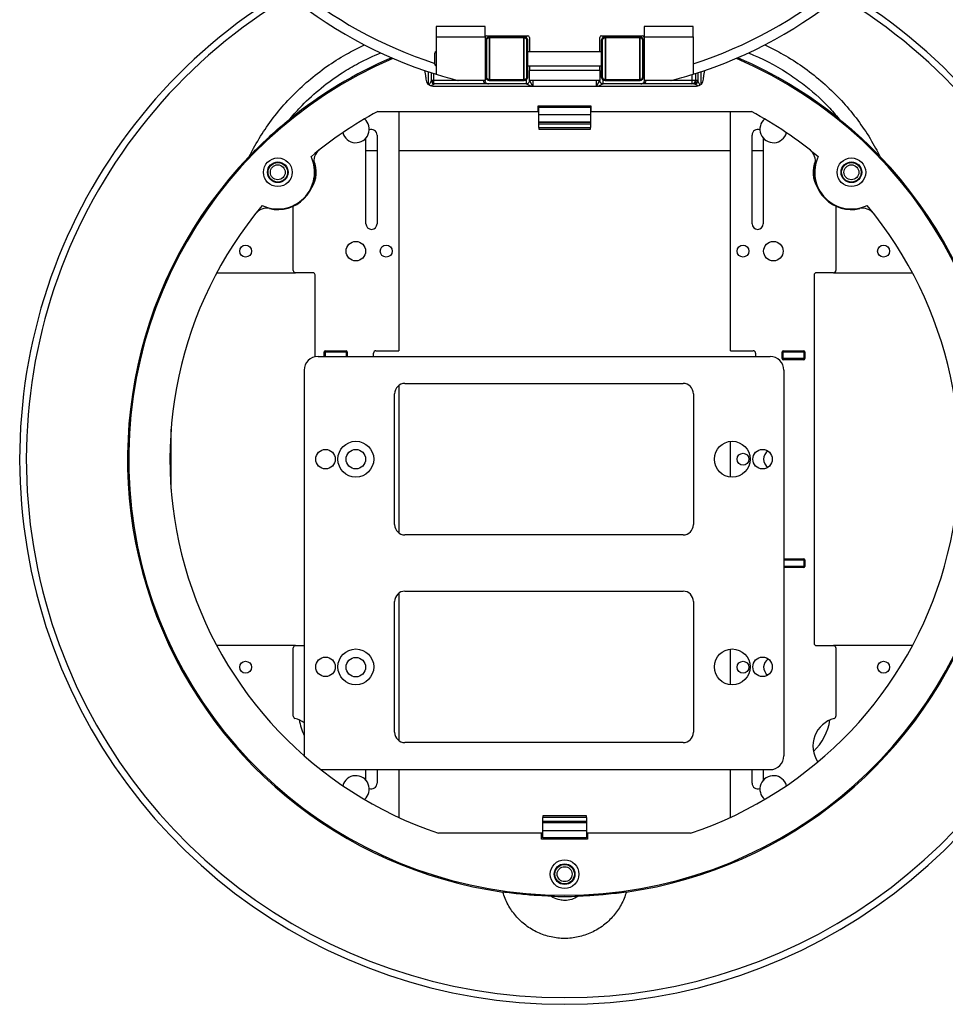
# Model space of a CAD drawing. Units: inches. Extents: x -18 to 345, y 1 to 42.
# Drawn here: x 231 to 236, y 33 to 38 of the extents above; entities that cross this region are included whole.
import ezdxf

# ---------------------------------------------------------------- set-up
doc = ezdxf.new("R2010")
doc.units = ezdxf.units.IN
doc.header["$LTSCALE"] = 2.857143
doc.header["$MEASUREMENT"] = 0
doc.layers.add('Visible (ANSI)', color=7, linetype='Continuous', lineweight=50)
doc.layers.add('Visible Narrow (ANSI)', color=7, linetype='Continuous', lineweight=35)

msp = doc.modelspace()

# ---------------------------------------------------------------- linework, layer by layer
at = {"layer": 'Visible (ANSI)', "lineweight": 25}
for p, q in [((233.1091, 37.7636), (233.1091, 37.7124)), ((233.3528, 37.7124), (233.3528, 37.7636)), ((234.1454, 37.7636), (234.1454, 37.7124)), ((234.3891, 37.7124), (234.3891, 37.7636)), ((233.1091, 37.7124), (233.1091, 37.5265)), ((233.3528, 37.7124), (233.3528, 37.4957)), ((233.3614, 37.7185), (233.5654, 37.7185)), ((233.574, 37.7099), (233.574, 37.6402)), ((233.9243, 37.6402), (233.9243, 37.7099)), ((233.9328, 37.7185), (234.1368, 37.7185)), ((234.1454, 37.7124), (234.1454, 37.4957)), ((234.3891, 37.7124), (234.3891, 37.5265)), ((233.1034, 37.5774), (233.1034, 37.631)), ((233.3528, 37.6402), (233.3577, 37.6402)), ((233.5634, 37.6402), (233.9348, 37.6402)), ((234.1405, 37.6402), (234.1454, 37.6402)), ((233.3528, 37.5683), (233.3577, 37.5683)), ((233.5634, 37.5683), (233.9348, 37.5683)), ((233.574, 37.5683), (233.574, 37.5458)), ((233.9243, 37.5458), (233.9243, 37.5683)), ((234.1405, 37.5683), (234.1454, 37.5683)), ((233.0577, 37.5114), (233.0577, 37.5014)), ((233.0977, 37.4957), (233.0977, 37.5301)), ((233.574, 37.4957), (233.574, 37.5458)), ((233.9243, 37.5458), (233.9243, 37.4957)), ((234.4005, 37.5301), (234.4005, 37.4957)), ((234.4405, 37.5014), (234.4405, 37.5114)), ((233.092, 37.4671), (234.4063, 37.4671)), ((233.0977, 37.4811), (233.0977, 37.4957)), ((233.5577, 37.4785), (233.0977, 37.4785)), ((233.3528, 37.4957), (233.2193, 37.4957)), ((233.9243, 37.4957), (233.574, 37.4957)), ((234.39, 37.4785), (233.9405, 37.4785)), ((234.2789, 37.4957), (234.1454, 37.4957)), ((233.6177, 37.3699), (233.8805, 37.3699)), ((233.6177, 37.3414), (233.6177, 37.3699)), ((233.6205, 37.3265), (233.6205, 37.3619)), ((233.6205, 37.3619), (233.8777, 37.3619)), ((233.8777, 37.3619), (233.8777, 37.3265)), ((233.8805, 37.3699), (233.8805, 37.3414)), ((232.8184, 37.3414), (233.6177, 37.3414)), ((232.9234, 37.3414), (232.9234, 36.1499)), ((233.6177, 37.3414), (233.6205, 37.3414)), ((233.6205, 37.2894), (233.6205, 37.3265)), ((233.6205, 37.3265), (233.8777, 37.3265)), ((233.8777, 37.3414), (233.8805, 37.3414)), ((233.8777, 37.3265), (233.8777, 37.2894)), ((233.8805, 37.3414), (234.6798, 37.3414)), ((234.5748, 36.1499), (234.5748, 37.3414)), ((233.6205, 37.2894), (233.6205, 37.2882)), ((233.6205, 37.2802), (233.6205, 37.2882)), ((233.6205, 37.2882), (233.8777, 37.2882)), ((233.6205, 37.2614), (233.6205, 37.2802)), ((233.6205, 37.2614), (233.6205, 37.2534)), ((233.8777, 37.2882), (233.8777, 37.2894)), ((233.8777, 37.2882), (233.8777, 37.2802)), ((233.8777, 37.2802), (233.8777, 37.2614)), ((233.8777, 37.2534), (233.8777, 37.2614)), ((232.8151, 37.2237), (232.8151, 36.7819)), ((233.6205, 37.2534), (233.8777, 37.2534)), ((234.6831, 36.7819), (234.6831, 37.2237)), ((232.7597, 36.7819), (232.7597, 37.2086)), ((234.7385, 37.2086), (234.7385, 36.7819)), ((232.7597, 37.1471), (232.8151, 37.1471)), ((232.9234, 37.1471), (234.5748, 37.1471)), ((234.6831, 37.1471), (234.7385, 37.1471)), ((232.3977, 36.5499), (232.3977, 36.8696)), ((235.1005, 36.8696), (235.1005, 36.5499)), ((232.0165, 36.5385), (232.4091, 36.5385)), ((232.4948, 36.5385), (232.4091, 36.5385)), ((232.5063, 36.1198), (232.5063, 36.5271)), ((234.992, 36.5271), (234.992, 34.6928)), ((235.0891, 36.5385), (235.0034, 36.5385)), ((235.0891, 36.5385), (235.4817, 36.5385)), ((232.552, 36.1214), (232.552, 36.1442)), ((232.5577, 36.1499), (232.6605, 36.1499)), ((232.6663, 36.1442), (232.6663, 36.1214)), ((232.7977, 36.1214), (232.7977, 36.1385)), ((232.8091, 36.1499), (232.9234, 36.1499)), ((234.5748, 36.1499), (234.6891, 36.1499)), ((234.7005, 36.1385), (234.7005, 36.1214)), ((234.832, 36.1111), (234.832, 36.1442)), ((234.8377, 36.1499), (234.9405, 36.1499)), ((234.9463, 36.1442), (234.9463, 36.1111)), ((232.5208, 36.1214), (234.7723, 36.1214)), ((234.9405, 36.1054), (234.8377, 36.1054)), ((232.4523, 36.0528), (232.4523, 34.1328)), ((234.8408, 36.0528), (234.8408, 34.1328)), ((232.954, 35.9871), (234.3391, 35.9871)), ((232.9025, 35.2842), (232.9025, 35.9357)), ((232.9234, 35.977), (232.9234, 35.2429)), ((234.3905, 35.9357), (234.3905, 35.2842)), ((231.7891, 35.4602), (231.7891, 35.7597)), ((234.5748, 35.5213), (234.5748, 35.6986)), ((234.3391, 35.2328), (232.954, 35.2328)), ((234.8408, 35.1145), (234.9405, 35.1145)), ((234.9463, 35.1088), (234.9463, 35.0757)), ((234.9405, 35.0699), (234.8408, 35.0699)), ((232.9234, 34.9427), (232.9234, 34.2086)), ((232.954, 34.9528), (234.3391, 34.9528)), ((232.9025, 34.2499), (232.9025, 34.9014)), ((234.3905, 34.9014), (234.3905, 34.2499)), ((232.4091, 34.6814), (232.0165, 34.6814)), ((232.3977, 34.3304), (232.3977, 34.6699)), ((232.4091, 34.6814), (232.4523, 34.6814)), ((234.5748, 34.487), (234.5748, 34.6643)), ((235.0034, 34.6814), (235.0891, 34.6814)), ((235.4817, 34.6814), (235.0891, 34.6814)), ((235.1005, 34.6699), (235.1005, 34.3304)), ((234.3391, 34.1985), (232.954, 34.1985)), ((232.5347, 34.0642), (234.7723, 34.0642)), ((232.7597, 34.0113), (232.7597, 34.0642)), ((232.8151, 34.0642), (232.8151, 33.9962)), ((232.9234, 34.0642), (232.9234, 33.8261)), ((234.5748, 33.8261), (234.5748, 34.0642)), ((234.6831, 33.9962), (234.6831, 34.0642)), ((234.7385, 34.0642), (234.7385, 34.0113)), ((233.6405, 33.8334), (233.6405, 33.8254)), ((233.8577, 33.8334), (233.6405, 33.8334)), ((233.8577, 33.8254), (233.8577, 33.8334)), ((233.6405, 33.8065), (233.6405, 33.8254)), ((233.6405, 33.7985), (233.6405, 33.8065)), ((233.6405, 33.7602), (233.6405, 33.7985)), ((233.8577, 33.7985), (233.6405, 33.7985)), ((233.8577, 33.8254), (233.8577, 33.8065)), ((233.8577, 33.8065), (233.8577, 33.7985)), ((233.8577, 33.7985), (233.8577, 33.7602)), ((233.6348, 33.7471), (233.1216, 33.7471)), ((233.6405, 33.7471), (233.6348, 33.7471)), ((233.6348, 33.7185), (233.6348, 33.7471)), ((233.6405, 33.7248), (233.6405, 33.7602)), ((233.8577, 33.7602), (233.6405, 33.7602)), ((233.8577, 33.7602), (233.8577, 33.7248)), ((233.8634, 33.7471), (233.8577, 33.7471)), ((233.8634, 33.7471), (233.8634, 33.7185)), ((234.3766, 33.7471), (233.8634, 33.7471)), ((233.8634, 33.7185), (233.6348, 33.7185)), ((233.8577, 33.7248), (233.6405, 33.7248))]:
    msp.add_line(p, q, dxfattribs=at)
at = {"layer": 'Visible (ANSI)'}
for p, q in [((233.3748, 37.7114), (233.5463, 37.7114)), ((233.952, 37.7114), (234.1234, 37.7114)), ((233.3577, 37.5142), (233.3577, 37.6942)), ((233.5634, 37.6942), (233.5634, 37.5142)), ((233.9348, 37.5142), (233.9348, 37.6942)), ((234.1405, 37.6942), (234.1405, 37.5142)), ((233.5463, 37.4971), (233.3748, 37.4971)), ((234.1234, 37.4971), (233.952, 37.4971))]:
    msp.add_line(p, q, dxfattribs=at)
at = {"layer": 'Visible (ANSI)', "lineweight": 25}
for centre, radius in [((232.3205, 37.0385), 0.0714), ((232.3205, 37.0385), 0.0514), ((232.3205, 37.0385), 0.0486), ((232.3205, 37.0385), 0.0371), ((235.1777, 37.0385), 0.0714), ((235.1777, 37.0385), 0.0514), ((235.1777, 37.0385), 0.0486), ((235.1777, 37.0385), 0.0371), ((232.1603, 36.6457), 0.0297), ((232.7091, 36.6457), 0.0486), ((232.8605, 36.6457), 0.0297), ((234.6377, 36.6457), 0.0297), ((234.7891, 36.6457), 0.0486), ((235.338, 36.6457), 0.0297), ((232.7091, 35.6099), 0.0891), ((234.584, 35.6099), 0.0891), ((232.558, 35.6099), 0.0486), ((232.7091, 35.6099), 0.0486), ((234.7351, 35.6099), 0.0486), ((234.6377, 35.6099), 0.0297), ((232.7091, 34.5757), 0.0891), ((234.584, 34.5757), 0.0891), ((232.558, 34.5757), 0.0486), ((232.7091, 34.5742), 0.0486), ((234.7351, 34.5757), 0.0486), ((232.1603, 34.5742), 0.0297), ((234.6377, 34.5742), 0.0297), ((235.338, 34.5742), 0.0297), ((233.7491, 33.5437), 0.0714), ((233.7491, 33.5437), 0.0514), ((233.7491, 33.5437), 0.0486), ((233.7491, 33.5437), 0.0371)]:
    msp.add_circle(centre, radius, dxfattribs=at)
for centre, radius, start, end in [((233.7491, 39.5985), 2.1686, 206.3672, 252.835), ((233.7491, 39.5985), 2.1686, 287.165, 333.6821), ((233.7491, 35.6099), 2.7143, 120.9293, 59.0707), ((233.3614, 37.7099), 0.00857, 90, 180), ((233.5654, 37.7099), 0.00857, 0, 90), ((233.9328, 37.7099), 0.00857, 90, 180), ((234.1368, 37.7099), 0.00857, 0, 90), ((233.7491, 35.6099), 2.1714, 113.1998, 66.8002), ((233.7491, 35.6099), 2.1771, 113.3421, 128.9387), ((233.1125, 37.631), 0.00914, 112.0243, 180), ((233.7491, 35.6099), 2.1771, 51.0613, 66.6579), ((233.1125, 37.5774), 0.00914, 180, 247.9757), ((232.9491, 37.5114), 0.1086, 0, 18.0068), ((234.5491, 37.5114), 0.1086, 161.9932, 180), ((233.092, 37.5014), 0.0343, 180, 270), ((233.5577, 37.4957), 0.0171, 270, 0), ((233.9405, 37.4957), 0.0171, 180, 270), ((234.3834, 37.4957), 0.0171, 270, 0), ((234.4063, 37.5014), 0.0343, 270, 0), ((233.7491, 35.6099), 1.9657, 118.2593, 129.9808), ((233.7491, 35.6099), 1.9657, 50.0192, 61.7407), ((232.7091, 37.2528), 0.0671, 194.7366, 49.9346), ((234.7891, 37.2528), 0.0671, 130.0654, 345.2634), ((232.7874, 37.2237), 0.0277, 0, 113.9523), ((234.7108, 37.2237), 0.0277, 66.0477, 180), ((233.7491, 35.6099), 2.1771, 136.1742, 261.8841), ((232.3205, 37.0385), 0.1829, 244.8625, 25.1375), ((232.5685, 37.095), 0.0686, 128.4857, 192.8245), ((233.7491, 35.6099), 2.1771, 278.1159, 43.8258), ((234.9297, 37.095), 0.0686, 347.1755, 51.5143), ((235.1777, 37.0385), 0.1829, 154.8625, 295.1375), ((232.3205, 37.0385), 0.1857, 257.1755, 12.8245), ((232.3691, 37.0385), 0.1429, 327.6404, 23.7023), ((232.7091, 36.8614), 0.2857, 134.3557, 135.6311), ((235.1291, 37.0385), 0.1429, 156.2977, 212.3596), ((234.7891, 36.8614), 0.2857, 44.3689, 45.6443), ((235.1777, 37.0385), 0.1857, 167.1755, 282.8245), ((233.7491, 35.6099), 1.9657, 140.0192, 251.3831), ((233.7491, 35.6099), 1.9657, 288.6169, 39.9808), ((232.2641, 36.7906), 0.0686, 77.1755, 141.5143), ((235.2341, 36.7906), 0.0686, 38.4857, 102.8245), ((232.7874, 36.7819), 0.0277, 180, 0), ((234.7108, 36.7819), 0.0277, 180, 0), ((232.4091, 36.5499), 0.0114, 180, 270), ((232.4948, 36.5271), 0.0114, 0, 90), ((235.0034, 36.5271), 0.0114, 90, 180), ((235.0891, 36.5499), 0.0114, 270, 0), ((232.5577, 36.1442), 0.00571, 90, 180), ((232.6605, 36.1442), 0.00571, 0, 90), ((232.8091, 36.1385), 0.0114, 90, 180), ((234.6891, 36.1385), 0.0114, 0, 90), ((234.8377, 36.1442), 0.00571, 90, 180), ((234.9405, 36.1442), 0.00571, 0, 90), ((232.5208, 36.0528), 0.0686, 90, 180), ((234.7723, 36.0528), 0.0686, 0, 90), ((234.8377, 36.1111), 0.00571, 180, 270), ((234.9405, 36.1111), 0.00571, 270, 0), ((232.954, 35.9357), 0.0514, 90, 180), ((234.3391, 35.9357), 0.0514, 0, 90), ((234.7891, 35.6099), 0.0486, 123.7715, 236.2285), ((232.954, 35.2842), 0.0514, 180, 270), ((234.3391, 35.2842), 0.0514, 270, 0), ((234.9405, 35.1088), 0.00571, 0, 90), ((234.9405, 35.0757), 0.00571, 270, 0), ((232.954, 34.9014), 0.0514, 90, 180), ((234.3391, 34.9014), 0.0514, 0, 90), ((232.4091, 34.6699), 0.0114, 90, 180), ((235.0034, 34.6928), 0.0114, 180, 270), ((235.0891, 34.6699), 0.0114, 0, 90), ((234.7891, 34.5742), 0.0486, 122.2695, 234.6997), ((232.4091, 34.3304), 0.0114, 180, 254.9739), ((232.3691, 34.1814), 0.1429, 54.4087, 74.9739), ((235.1291, 34.1814), 0.1429, 105.0261, 213.6968), ((235.0891, 34.3304), 0.0114, 285.0261, 0), ((232.7091, 34.3585), 0.2857, 189.3955, 205.9731), ((234.7891, 34.3585), 0.2857, 314.3557, 350.6045), ((232.954, 34.2499), 0.0514, 180, 270), ((234.3391, 34.2499), 0.0514, 270, 0), ((232.5208, 34.1328), 0.0686, 180, 180.0688), ((234.7723, 34.1328), 0.0686, 270, 0), ((232.7091, 33.9671), 0.0671, 310.0654, 165.2634), ((234.7891, 33.9671), 0.0671, 14.7366, 229.9346), ((232.7874, 33.9962), 0.0277, 246.0477, 0), ((234.7108, 33.9962), 0.0277, 180, 293.9523), ((233.7491, 35.6099), 2.1771, 268.2208, 271.7792)]:
    msp.add_arc(centre, radius, start, end, dxfattribs=at)
at = {"layer": 'Visible (ANSI)'}
for centre, start, end in [((233.3748, 37.6942), 90, 180), ((233.5463, 37.6942), 0, 90), ((233.952, 37.6942), 90, 180), ((234.1234, 37.6942), 0, 90), ((233.3748, 37.5142), 180, 270), ((233.5463, 37.5142), 270, 0), ((233.952, 37.5142), 180, 270), ((234.1234, 37.5142), 270, 0)]:
    msp.add_arc(centre, 0.0171, start, end, dxfattribs=at)
at = {"layer": 'Visible (ANSI)', "lineweight": 25}
for points, knots in [([(232.1784, 37.1176), (232.1854, 37.1316), (232.1927, 37.1454), (232.2346, 37.2218), (232.2761, 37.2837), (232.3716, 37.4003), (232.4256, 37.4548), (232.543, 37.5526), (232.6065, 37.5958), (232.6988, 37.6467), (232.7256, 37.6601), (232.7525, 37.6725)], [7.16484, 7.16484, 7.16484, 7.16484, 7.371156, 7.371156, 8.32716, 8.32716, 9.283163, 9.283163, 10.239166, 10.239166, 10.621446, 10.621446, 10.621446, 10.621446]), ([(234.7457, 37.6725), (234.7727, 37.6601), (234.7994, 37.6467), (234.8918, 37.5958), (234.9552, 37.5526), (235.0726, 37.4548), (235.1267, 37.4003), (235.2221, 37.2837), (235.2636, 37.2218), (235.3056, 37.1454), (235.3128, 37.1316), (235.3198, 37.1176)], [15.014996, 15.014996, 15.014996, 15.014996, 15.397276, 15.397276, 16.353279, 16.353279, 17.309282, 17.309282, 18.265285, 18.265285, 18.471602, 18.471602, 18.471602, 18.471602]), ([(233.1091, 37.5265), (233.123, 37.5223), (233.1376, 37.5179), (233.1692, 37.5088), (233.1862, 37.5042), (233.2046, 37.4994), (233.2096, 37.4981), (233.2151, 37.4967), (233.2166, 37.4963), (233.2187, 37.4958), (233.2193, 37.4957), (233.2193, 37.4957)], [1.0196772, 1.0196772, 1.0196772, 1.0196772, 1.2155304, 1.2155304, 1.4569544, 1.4569544, 1.5427696, 1.5427696, 1.5856772, 1.5856772, 1.6285848, 1.6285848, 1.6285848, 1.6285848]), ([(234.2789, 37.4957), (234.2789, 37.4957), (234.2795, 37.4958), (234.2816, 37.4963), (234.2831, 37.4967), (234.2886, 37.4981), (234.2936, 37.4994), (234.3121, 37.5042), (234.329, 37.5088), (234.3606, 37.5179), (234.3752, 37.5223), (234.3891, 37.5265)], [1.6285848, 1.6285848, 1.6285848, 1.6285848, 1.6714924, 1.6714924, 1.7144, 1.7144, 1.8002152, 1.8002152, 2.0416392, 2.0416392, 2.2374924, 2.2374924, 2.2374924, 2.2374924]), ([(233.0904, 37.4821), (233.0904, 37.4821), (233.0904, 37.4821), (233.0906, 37.4809), (233.0907, 37.4797), (233.0908, 37.4785)], [-0.06169648, -0.06169648, -0.06169648, -0.06169648, -0.06130697, -0.06130697, -0.04127069, -0.04127069, -0.04127069, -0.04127069]), ([(233.0908, 37.4785), (233.0909, 37.4785), (233.091, 37.4785), (233.0925, 37.4785), (233.0939, 37.4785), (233.0952, 37.4785)], [-0.0621904, -0.0621904, -0.0621904, -0.0621904, -0.06111509, -0.06111509, -0.04467848, -0.04467848, -0.04467848, -0.04467848]), ([(233.3515, 37.4957), (233.3515, 37.4947), (233.3516, 37.4938), (233.352, 37.4918), (233.3522, 37.4908), (233.3531, 37.4886), (233.3537, 37.4875), (233.3555, 37.4849), (233.3567, 37.4836), (233.3597, 37.4813), (233.3614, 37.4804), (233.3651, 37.479), (233.367, 37.4786), (233.3694, 37.4785), (233.3697, 37.4785), (233.37, 37.4785)], [0, 0, 0, 0, 0.171378, 0.171378, 0.356042, 0.356042, 0.582562, 0.582562, 0.888779, 0.888779, 1.202938, 1.202938, 1.517097, 1.517097, 1.570796, 1.570796, 1.570796, 1.570796]), ([(234.1282, 37.4785), (234.1302, 37.4785), (234.1322, 37.4788), (234.1359, 37.48), (234.1377, 37.4808), (234.1408, 37.483), (234.1422, 37.4843), (234.1444, 37.4872), (234.1453, 37.4888), (234.1462, 37.4916), (234.1465, 37.4928), (234.1467, 37.4946), (234.1467, 37.4951), (234.1467, 37.4957)], [-1.570796, -1.570796, -1.570796, -1.570796, -1.256637, -1.256637, -0.942478, -0.942478, -0.628319, -0.628319, -0.314159, -0.314159, -0.099353, -0.099353, 0, 0, 0, 0]), ([(232.1784, 37.1176), (232.1784, 37.1176), (232.1788, 37.1179), (232.1804, 37.1196), (232.1817, 37.121), (232.1861, 37.1255), (232.1897, 37.1292), (232.2027, 37.1425), (232.2145, 37.1543), (232.2559, 37.195), (232.3066, 37.2434), (232.3808, 37.3034)], [0, 0, 0, 0, 0.03646, 0.03646, 0.082835, 0.082835, 0.164281, 0.164281, 0.375946, 0.375946, 1.231337, 1.231337, 1.231337, 1.231337]), ([(235.1174, 37.3034), (235.1767, 37.2554), (235.2213, 37.2146), (235.2762, 37.162), (235.2924, 37.1457), (235.3078, 37.13), (235.3124, 37.1252), (235.3169, 37.1205), (235.318, 37.1194), (235.3194, 37.1179), (235.3198, 37.1176), (235.3198, 37.1176)], [0, 0, 0, 0, 1.017039, 1.017039, 1.685986, 1.685986, 1.966334, 1.966334, 2.077361, 2.077361, 2.177339, 2.177339, 2.177339, 2.177339]), ([(234.0565, 33.4546), (234.0501, 33.4328), (234.0414, 33.4116), (234.0198, 33.3714), (234.0067, 33.3525), (233.9779, 33.3188), (233.9612, 33.3029), (233.9244, 33.2749), (233.9042, 33.2628), (233.8617, 33.2432), (233.8394, 33.2358), (233.7942, 33.226), (233.7713, 33.2237), (233.7269, 33.2237), (233.7041, 33.226), (233.6588, 33.2358), (233.6365, 33.2432), (233.594, 33.2628), (233.5738, 33.2749), (233.537, 33.3029), (233.5204, 33.3188), (233.4915, 33.3525), (233.4784, 33.3714), (233.4568, 33.4116), (233.4481, 33.4328), (233.4418, 33.4546)], [4.446229, 4.446229, 4.446229, 4.446229, 4.734157, 4.734157, 5.030128, 5.030128, 5.326013, 5.326013, 5.621898, 5.621898, 5.917782, 5.917782, 6.213667, 6.213667, 6.509552, 6.509552, 6.805437, 6.805437, 7.101321, 7.101321, 7.397206, 7.397206, 7.693178, 7.693178, 7.981105, 7.981105, 7.981105, 7.981105]), ([(233.6815, 33.4339), (233.6603, 33.4345), (233.6403, 33.4354), (233.5889, 33.4385), (233.5596, 33.4409), (233.4989, 33.447), (233.4689, 33.4507), (233.4418, 33.4546)], [0, 0, 0, 0, 0.282663, 0.282663, 0.6997, 0.6997, 1.164303, 1.164303, 1.164303, 1.164303]), ([(234.0565, 33.4546), (234.0256, 33.4502), (233.9912, 33.446), (233.9208, 33.4393), (233.89, 33.4372), (233.8486, 33.435), (233.8329, 33.4344), (233.8167, 33.4339)], [0, 0, 0, 0, 0.51422, 0.51422, 0.98203, 0.98203, 1.278645, 1.278645, 1.278645, 1.278645])]:
    msp.add_open_spline(points, degree=3, knots=knots, dxfattribs=at)
for points in [[(233.0952, 37.4785), (233.096, 37.4785), (233.0969, 37.4785), (233.0977, 37.4785)], [(233.0977, 37.4785), (233.0977, 37.4794), (233.0977, 37.4802), (233.0977, 37.4811)], [(233.0977, 37.4774), (233.0977, 37.4778), (233.0977, 37.4782), (233.0977, 37.4785)], [(233.0977, 37.4754), (233.0977, 37.4761), (233.0977, 37.4768), (233.0977, 37.4774)]]:
    msp.add_open_spline(points, degree=3, dxfattribs=at)
at = {"layer": 'Visible Narrow (ANSI)', "lineweight": 25}
for p, q in [((233.3528, 37.7636), (233.1091, 37.7636)), ((234.3891, 37.7636), (234.1454, 37.7636)), ((233.1091, 37.7124), (233.3528, 37.7124)), ((233.5577, 37.7185), (233.5577, 37.707)), ((233.9405, 37.707), (233.9405, 37.7185)), ((234.1454, 37.7124), (234.3891, 37.7124)), ((233.0697, 37.5391), (233.0697, 37.4753)), ((233.085, 37.5341), (233.085, 37.4919)), ((233.0958, 37.5307), (233.0958, 37.4957)), ((233.9243, 37.5458), (233.574, 37.5458)), ((234.3834, 37.5248), (234.3834, 37.4957)), ((234.4024, 37.4957), (234.4024, 37.5307)), ((234.4132, 37.5341), (234.4132, 37.4919)), ((234.4285, 37.4753), (234.4285, 37.5391)), ((233.0749, 37.4717), (233.085, 37.4919)), ((233.0977, 37.4754), (233.0833, 37.4682)), ((233.0958, 37.4957), (233.0929, 37.4957)), ((233.0958, 37.4957), (233.0977, 37.4957)), ((233.2193, 37.4957), (233.0977, 37.4957)), ((233.5577, 37.5015), (233.5577, 37.4785)), ((233.5805, 37.4671), (233.5577, 37.4785)), ((233.5748, 37.4957), (233.5891, 37.4671)), ((233.592, 37.4671), (233.592, 37.4957)), ((233.9063, 37.4957), (233.9063, 37.4671)), ((233.9091, 37.4671), (233.9234, 37.4957)), ((233.9405, 37.4785), (233.9177, 37.4671)), ((233.9405, 37.4785), (233.9405, 37.5015)), ((234.3834, 37.4957), (234.2789, 37.4957)), ((234.3834, 37.4957), (234.3834, 37.4785)), ((234.4005, 37.4957), (234.3834, 37.4957)), ((234.4149, 37.4682), (234.398, 37.4767)), ((234.4005, 37.4957), (234.4024, 37.4957)), ((234.4053, 37.4957), (234.4024, 37.4957)), ((234.4132, 37.4919), (234.4234, 37.4717)), ((233.6205, 37.2894), (233.8777, 37.2894)), ((233.6205, 37.2802), (233.8777, 37.2802)), ((233.6205, 37.2614), (233.8777, 37.2614)), ((232.552, 36.1442), (232.5577, 36.1442)), ((232.5577, 36.1442), (232.5577, 36.1499)), ((232.5577, 36.1442), (232.6605, 36.1442)), ((232.5577, 36.1214), (232.5577, 36.1442)), ((232.6605, 36.1499), (232.6605, 36.1442)), ((232.6605, 36.1442), (232.6663, 36.1442)), ((232.6605, 36.1442), (232.6605, 36.1214)), ((234.832, 36.1442), (234.8377, 36.1442)), ((234.8377, 36.1442), (234.8377, 36.1499)), ((234.8377, 36.1442), (234.9405, 36.1442)), ((234.8377, 36.1111), (234.8377, 36.1442)), ((234.9405, 36.1499), (234.9405, 36.1442)), ((234.9405, 36.1442), (234.9463, 36.1442)), ((234.9405, 36.1442), (234.9405, 36.1111)), ((234.8377, 36.1111), (234.832, 36.1111)), ((234.8377, 36.1054), (234.8377, 36.1111)), ((234.9405, 36.1111), (234.8377, 36.1111)), ((234.9463, 36.1111), (234.9405, 36.1111)), ((234.9405, 36.1111), (234.9405, 36.1054)), ((234.8408, 35.1088), (234.9405, 35.1088)), ((234.9405, 35.1145), (234.9405, 35.1088)), ((234.9405, 35.1088), (234.9463, 35.1088)), ((234.9405, 35.1088), (234.9405, 35.0757)), ((234.9405, 35.0757), (234.8408, 35.0757)), ((234.9463, 35.0757), (234.9405, 35.0757)), ((234.9405, 35.0757), (234.9405, 35.0699)), ((233.8577, 33.8254), (233.6405, 33.8254)), ((233.8577, 33.8065), (233.6405, 33.8065))]:
    msp.add_line(p, q, dxfattribs=at)
at = {"layer": 'Visible Narrow (ANSI)'}
for p, q in [((233.3748, 37.7114), (233.3748, 37.4971)), ((233.5463, 37.4971), (233.5463, 37.7114)), ((233.952, 37.7114), (233.952, 37.4971)), ((234.1234, 37.4971), (234.1234, 37.7114))]:
    msp.add_line(p, q, dxfattribs=at)
at = {"layer": 'Visible Narrow (ANSI)', "lineweight": 25}
for centre, radius, start, end in [((233.7491, 39.5985), 2.1184, 207.3624, 252.2534), ((233.7491, 39.5985), 2.1184, 287.5844, 332.6376), ((233.7491, 35.6099), 2.6811, 120.6779, 59.3221)]:
    msp.add_arc(centre, radius, start, end, dxfattribs=at)
for centre, major_axis, ratio, start_param, end_param in [((233.0929, 37.4614), (0, -0.0343), 0.509525, 3.141593, 3.612832), ((233.1003, 37.4919), (-0.0121, 0.0121), 0.811312, 0.889196, 1.56882), ((233.1082, 37.4957), (0, 0.0171), 0.891007, 1.570796, 2.010109), ((233.0805, 37.4785), (0.0171, 0), 0.749712, 0, 0.71985), ((233.0805, 37.4957), (0, -0.0171), 0.891007, 1.131484, 1.570796), ((233.0805, 37.4811), (0.0171, 0), 0.719207, 0, 0.632757), ((233.1003, 37.4919), (-0.0121, 0.0121), 0.811312, 1.922176, 2.086728), ((233.37, 37.4957), (-0.0271, 0), 0.632643, 0, 1.570796), ((233.3547, 37.6042), (0, 0.1257), 0.045261, 2.613235, 2.691483), ((234.1282, 37.4957), (0.0271, 0), 0.632643, 4.712389, 6.283185), ((234.1436, 37.6042), (0, -0.1257), 0.045261, 0.450107, 0.528357), ((234.3834, 37.4957), (0.019, 0), 0.901719, 4.712389, 6.283185), ((234.39, 37.4957), (0, -0.0171), 0.891007, 0, 1.570796), ((234.39, 37.4614), (0.0175, 0), 0.981305, 1.099557, 1.570796), ((234.398, 37.4919), (-0.0121, -0.0121), 0.811312, 0.889196, 2.252397), ((234.4053, 37.4614), (0, 0.0343), 0.509525, 5.811946, 6.283185)]:
    msp.add_ellipse(centre, major_axis=major_axis, ratio=ratio, start_param=start_param, end_param=end_param, dxfattribs=at)
for points, knots in [([(232.3808, 37.3034), (232.4, 37.3265), (232.4201, 37.349), (232.5014, 37.4325), (232.5689, 37.4875), (232.6673, 37.5507), (232.6945, 37.5666), (232.7584, 37.6004), (232.7956, 37.6175), (232.8336, 37.6326)], [-3.466267, -3.466267, -3.466267, -3.466267, -3.067953, -3.067953, -1.926754, -1.926754, -1.508361, -1.508361, -0.96844, -0.96844, -0.96844, -0.96844]), ([(234.6647, 37.6327), (234.7321, 37.6059), (234.7968, 37.5725), (234.8834, 37.517), (234.9088, 37.4992), (234.9794, 37.4452), (235.0227, 37.4064), (235.0818, 37.3449), (235.1, 37.3244), (235.1174, 37.3034)], [-3.647168, -3.647168, -3.647168, -3.647168, -2.688873, -2.688873, -2.276335, -2.276335, -1.511497, -1.511497, -1.149341, -1.149341, -1.149341, -1.149341]), ([(233.0934, 37.487), (233.093, 37.4864), (233.0926, 37.4857), (233.0915, 37.4842), (233.091, 37.4833), (233.0904, 37.4821)], [-0.04100255, -0.04100255, -0.04100255, -0.04100255, -0.02050127, -0.02050127, 0, 0, 0, 0]), ([(233.8167, 33.4339), (233.8162, 33.4335), (233.8157, 33.4332), (233.8058, 33.4266), (233.7953, 33.4216), (233.773, 33.4146), (233.761, 33.4128), (233.7491, 33.4128), (233.7413, 33.4128), (233.7334, 33.4136), (233.7133, 33.4176), (233.7014, 33.422), (233.6874, 33.43), (233.6844, 33.4319), (233.6815, 33.4339)], [-1.0140794, -1.0140794, -1.0140794, -1.0140794, -1.0061469, -1.0061469, -0.855054, -0.855054, -0.6960885, -0.6960885, -0.6960885, -0.5919221, -0.5919221, -0.4252558, -0.4252558, -0.3786629, -0.3786629, -0.3786629, -0.3786629])]:
    msp.add_open_spline(points, degree=3, knots=knots, dxfattribs=at)
msp.add_open_spline([(233.0944, 37.4884), (233.0941, 37.4879), (233.0938, 37.4875), (233.0934, 37.487)], degree=3, dxfattribs=at)

doc.saveas('drawing.dxf')
